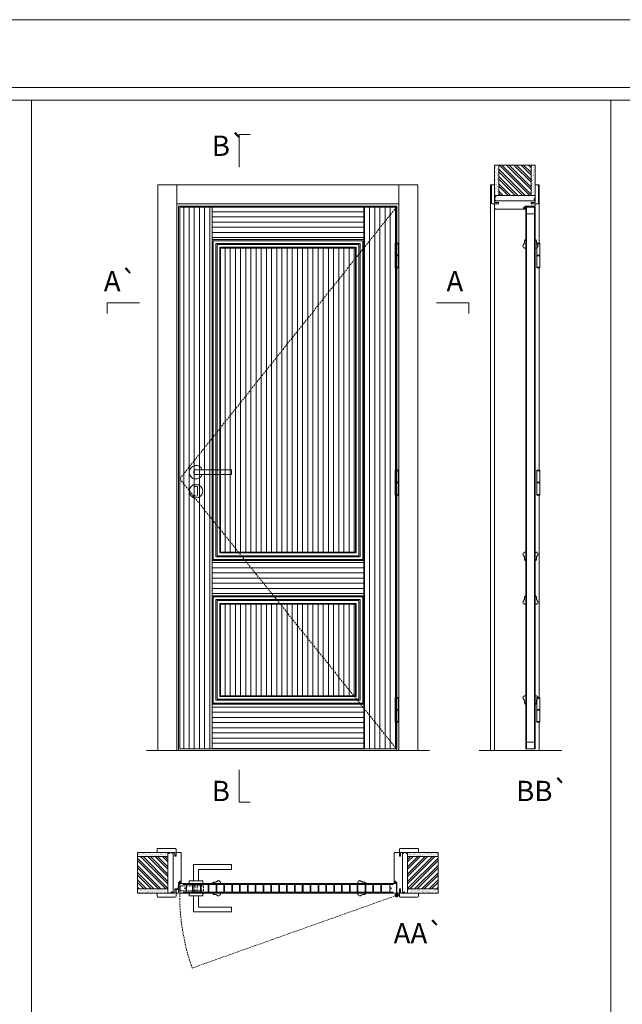
# Model space of a CAD drawing. Units: millimetres. Extents: x -6 to 8627, y 5 to 1490.
# Drawn here: x 563 to 786, y 1127 to 1490 of the extents above; entities that cross this region are included whole.
import ezdxf
from ezdxf.enums import TextEntityAlignment as Align

# ---------------------------------------------------------------- set-up
doc = ezdxf.new("R2010")
doc.units = ezdxf.units.MM
doc.linetypes.add('DASHED2', pattern=[9.525, 6.35, -3.175])
for name, color, linetype, lineweight in [('Aduela', 4, 'Continuous', 0), ('Bites', 40, 'Continuous', 0), ('Borracha batente', 215, 'Continuous', 0), ('Espuma de aplicação', 9, 'Continuous', 0), ('Extensor', 5, 'Continuous', 0), ('Ferragens', 3, 'Continuous', 0), ('Guarniçao', 2, 'Continuous', 0), ('Linha corte', 20, 'Continuous', 20), ('Mapa vaos', 7, 'Continuous', 0), ('Parede', 91, 'Continuous', 0), ('Porta', 1, 'Continuous', 0), ('Sentido abertura', 8, 'Continuous', 0)]:
    doc.layers.add(name, color=color, linetype=linetype, lineweight=lineweight)
doc.styles.add('ÁREAS', font='arial.ttf')
pattern_1 = [(90, (-121585.0634, -47221.3763), (-1.905317553, 3e-16), [])]

msp = doc.modelspace()

# ---------------------------------------------------------------- hatches: boundary and pattern name
at = {"layer": 'Parede'}
h = msp.add_hatch(dxfattribs=at)
h.set_pattern_fill('AR-SAND', color=256, scale=0.020003, angle=90, style=0)
h.set_pattern_definition([(232.5, (8239232.2363, 11108886.3888), (-0.978989639655, 0.03200596025), [0, -0.77228871483, 0, -0.863743957376, 0, -0.825637606316]), (262.5, (8239232.2363, 11108886.3888), (-1.43388918275, -0.8991964324), [0, -0.416629438264, 0, -0.69607601271, 0, -0.266744457425]), (302.5, (8239232.2363, 11108887.01375), (-0.0028748485, -1.58224844865), [0, -0.254042340405, 0, -0.914552425457, 0, -1.193998999903]), (312.5, (8239232.2363, 11108887.0138), (-0.4459329687, -1.52736746628), [0, -0.127021170202, 0, -0.599539923355, 0, -0.685914319093])])
h.paths.add_polyline_path([(738.98, 1425.42, 0.113135), (738.86, 1425.42), (738.62, 1425.42), (738.62, 1427.54), (738.62, 1429.14), (738.62, 1429.14), (738.62, 1436.71), (740.13, 1436.71), (740.13, 1425.42)])
h.paths.add_polyline_path([(752.13, 1425.42), (752.13, 1436.71), (753.29, 1436.71), (753.29, 1425.42)])
h = msp.add_hatch(dxfattribs=at)
h.set_pattern_fill('ANSI32', color=256, scale=0.200033, angle=90, style=0)
h.set_pattern_definition([(135, (6076.7808, -7216.6589), (-1.34726296, -1.34726296), []), (135, (6076.7808, -7215.7607), (-1.34726296, -1.34726296), [])])
h.paths.add_polyline_path([(740.13, 1436.71), (752.13, 1436.71), (752.13, 1425.42), (740.13, 1425.42)])
h = msp.add_hatch(dxfattribs=at)
h.set_pattern_fill('AR-SAND', color=256, scale=0.020003, style=0)
h.set_pattern_definition([(37.5, (-11106842.9486, -8237311.0462), (-0.03200596025, 0.978989639655), [0, -0.77228871483, 0, -0.863743957376, 0, -0.825637606316]), (7.5, (-11106842.9486, -8237311.0462), (0.8991964324, 1.43388918275), [0, -0.416629438264, 0, -0.69607601271, 0, -0.266744457425]), (327.5, (-11106843.5736, -8237311.0462), (1.58224844865, 0.0028748485), [0, -0.254042340405, 0, -0.914552425457, 0, -1.193998999903]), (317.5, (-11106843.5736, -8237311.0462), (1.52736746628, 0.4459329687), [0, -0.127021170202, 0, -0.599539923355, 0, -0.685914319093])])
h.paths.add_polyline_path([(618.02, 1182.22, -0.113135), (618.02, 1182.33), (618.02, 1182.57), (615.9, 1182.57), (614.3, 1182.57), (614.3, 1182.57), (606.73, 1182.57), (606.73, 1181.07), (618.02, 1181.07)])
h.paths.add_polyline_path([(618.02, 1169.06), (606.73, 1169.06), (606.73, 1167.9), (618.02, 1167.9)])
h = msp.add_hatch(dxfattribs=at)
h.set_pattern_fill('AR-SAND', color=256, scale=0.020003, style=0)
h.set_pattern_definition([(142.5, (11108167.48264, -8237311.0462), (0.03200596025, 0.978989639655), [0, -0.77228871483, 0, -0.863743957376, 0, -0.825637606316]), (172.5, (11108167.4826, -8237311.0462), (-0.8991964324, 1.43388918275), [0, -0.416629438264, 0, -0.69607601271, 0, -0.266744457425]), (212.5, (11108168.1076, -8237311.0462), (-1.58224844865, 0.0028748485), [0, -0.254042340405, 0, -0.914552425457, 0, -1.193998999903]), (222.5, (11108168.1076, -8237311.0462), (-1.52736746628, 0.4459329687), [0, -0.127021170202, 0, -0.599539923355, 0, -0.685914319093])])
edge = h.paths.add_edge_path()
edge.add_arc((706.27, 1182.27), 0.252, 347.0906, 372.9094)
edge.add_line((706.52, 1182.33), (706.52, 1182.9))
edge.add_line((706.52, 1182.9), (713.35, 1182.9))
edge.add_line((713.35, 1182.9), (714.95, 1182.9))
edge.add_line((714.95, 1182.9), (717.8, 1182.9))
edge.add_line((717.8, 1182.9), (717.8, 1182.9))
edge.add_line((717.8, 1182.9), (717.8, 1181.4))
edge.add_line((717.8, 1181.4), (706.52, 1181.4))
edge.add_line((706.52, 1181.4), (706.52, 1182.22))
h.paths.add_polyline_path([(706.52, 1169.4), (717.8, 1169.4), (717.8, 1167.9), (706.52, 1167.9)])
h = msp.add_hatch(dxfattribs=at)
h.set_pattern_fill('ANSI32', color=256, scale=0.200033, style=0)
h.set_pattern_definition([(135, (9260.099, -4155.5907), (1.34726296, 1.34726296), []), (135, (9259.2009, -4155.5907), (1.34726296, 1.34726296), [])])
h.paths.add_polyline_path([(606.73, 1181.4), (606.73, 1169.4), (618.02, 1169.4), (618.02, 1181.4)])
h = msp.add_hatch(dxfattribs=at)
h.set_pattern_fill('ANSI32', color=256, scale=0.200033, style=0)
h.set_pattern_definition([(45, (-7935.565, -4155.5907), (-1.34726296, 1.34726296), []), (45, (-7934.6669, -4155.5907), (-1.34726296, 1.34726296), [])])
h.paths.add_polyline_path([(717.8, 1181.4), (717.8, 1169.4), (706.52, 1169.4), (706.52, 1181.4)])
at = {"layer": 'Porta'}
h = msp.add_hatch(dxfattribs=at)
h.set_pattern_fill('ANSI31', color=256, scale=0.6001, angle=45, style=0)
h.set_pattern_definition(pattern_1)
h.paths.add_polyline_path([(637.46, 1293.78), (687.26, 1293.78), (687.26, 1406.08), (637.46, 1406.08)])
h.paths.add_polyline_path([(622.36, 1221.18), (634.36, 1221.18), (634.36, 1421.18), (622.36, 1421.18)])
h.paths.add_polyline_path([(690.36, 1421.18), (702.37, 1421.18), (702.37, 1221.18), (690.36, 1221.18)])
h.paths.add_polyline_path([(637.46, 1240.78), (687.26, 1240.78), (687.26, 1274.58), (637.46, 1274.58)])
h = msp.add_hatch(dxfattribs=at)
h.set_pattern_fill('ANSI31', color=256, scale=0.6001, angle=135, style=0)
h.set_pattern_definition([(180, (-121585.0634, -47221.3763), (-3e-16, -1.905317553), [])])
h.paths.add_polyline_path([(634.36, 1277.68), (690.36, 1277.68), (690.36, 1290.68), (634.36, 1290.68)])
h.paths.add_polyline_path([(634.36, 1237.68), (690.36, 1237.68), (690.36, 1221.18), (634.36, 1221.18)])
h.paths.add_polyline_path([(634.36, 1409.18), (690.36, 1409.18), (690.36, 1421.18), (634.36, 1421.18)])
h = msp.add_hatch(dxfattribs=at)
h.set_pattern_fill('ANSI31', color=256, scale=0.6001, angle=45, style=0)
h.set_pattern_definition(pattern_1)
h.paths.add_polyline_path([(637.46, 1240.78), (687.26, 1240.78), (687.26, 1274.58), (637.46, 1274.58)])

# ---------------------------------------------------------------- linework, layer by layer
at = {"layer": 'Aduela'}
for points in [[(753.63, 1421.78, -0.414214), (753.33, 1421.48), (749.73, 1421.48), (749.73, 1421.1), (749.28, 1421.1), (749.28, 1420.97), (749.28, 1420.78), (749.73, 1420.78), (749.73, 1420.48), (738.93, 1420.48, -0.415021), (738.63, 1420.78), (738.63, 1422.4), (740.03, 1422.4), (740.03, 1422.84), (738.63, 1422.84), (738.63, 1423.48), (753.63, 1423.48), (753.63, 1423.48), (753.63, 1423.48), (753.63, 1423.48), (753.63, 1423.48), (753.63, 1423.48), (753.63, 1423.48), (753.63, 1423.48), (753.63, 1423.48), (753.63, 1422.84), (752.13, 1422.84), (752.13, 1422.38), (753.63, 1422.38), (753.63, 1421.78)], [(621.66, 1167.9, 0.414214), (621.96, 1168.2), (621.96, 1171.8), (622.34, 1171.8), (622.34, 1172.25), (622.47, 1172.25), (622.66, 1172.25), (622.66, 1171.8), (622.96, 1171.8), (622.96, 1182.6, 0.415021), (622.66, 1182.9), (621.04, 1182.9), (621.04, 1181.9), (620.6, 1181.9), (620.6, 1182.9), (619.96, 1182.9), (619.96, 1167.9), (619.96, 1167.9), (619.96, 1167.9), (619.96, 1167.9), (619.96, 1167.9), (619.96, 1167.9), (619.96, 1167.9), (619.96, 1167.9), (619.96, 1167.9), (620.6, 1167.9), (620.6, 1169.4), (621.06, 1169.4), (621.06, 1167.9), (621.66, 1167.9)], [(702.87, 1167.9, -0.414214), (702.57, 1168.2), (702.57, 1171.8), (702.19, 1171.8), (702.19, 1172.25), (702.07, 1172.25), (701.87, 1172.25), (701.87, 1171.8), (701.57, 1171.8), (701.57, 1182.6, -0.415021), (701.87, 1182.9), (703.49, 1182.9), (703.49, 1181.5), (703.93, 1181.5), (703.93, 1182.9), (704.57, 1182.9), (704.57, 1167.9), (704.57, 1167.9), (704.57, 1167.9), (704.57, 1167.9), (704.57, 1167.9), (704.57, 1167.9), (704.57, 1167.9), (704.57, 1167.9), (704.57, 1167.9), (703.93, 1167.9), (703.93, 1169.4), (703.47, 1169.4), (703.47, 1167.9), (702.87, 1167.9)]]:
    msp.add_lwpolyline(points, format="xyb", dxfattribs=at)
for points in [[(702.57, 1407.91), (702.57, 1421.48), (621.96, 1421.48), (621.96, 1220.48), (702.57, 1220.48), (702.57, 1231)], [(702.57, 1324.03), (702.57, 1398.76)], [(702.57, 1240.15), (702.57, 1314.88)]]:
    msp.add_lwpolyline(points, dxfattribs=at)
at = {"layer": 'Bites'}
for points in [[(634.36, 1290.68), (690.36, 1290.68), (690.36, 1409.18), (634.36, 1409.18)], [(634.36, 1290.68), (690.36, 1290.68), (690.36, 1409.18), (634.36, 1409.18)], [(634.76, 1291.08), (689.96, 1291.08), (689.96, 1408.78), (634.76, 1408.78)], [(635.76, 1292.08), (688.96, 1292.08), (688.96, 1407.78), (635.76, 1407.78)], [(636.16, 1292.48), (688.56, 1292.48), (688.56, 1407.38), (636.16, 1407.38)], [(637.16, 1293.48), (687.56, 1293.48), (687.56, 1406.38), (637.16, 1406.38)], [(637.46, 1293.78), (687.26, 1293.78), (687.26, 1406.08), (637.46, 1406.08)], [(634.36, 1237.68), (690.36, 1237.68), (690.36, 1277.68), (634.36, 1277.68)], [(634.76, 1238.08), (689.96, 1238.08), (689.96, 1277.28), (634.76, 1277.28)], [(635.76, 1239.08), (688.96, 1239.08), (688.96, 1276.28), (635.76, 1276.28)], [(636.16, 1239.48), (688.56, 1239.48), (688.56, 1275.88), (636.16, 1275.88)], [(637.16, 1240.48), (687.56, 1240.48), (687.56, 1274.88), (637.16, 1274.88)], [(637.46, 1240.78), (687.26, 1240.78), (687.26, 1274.58), (637.46, 1274.58)]]:
    msp.add_lwpolyline(points, close=True, dxfattribs=at)
for points in [[(749.51, 1406.3), (749.51, 1406.09), (750.13, 1406.09), (750.13, 1409.18, 0.414214), (749.82, 1408.87), (749.82, 1408.77, 0.414214), (749.61, 1408.56), (749.61, 1407.74, 0.414214), (749.41, 1407.53), (749.41, 1407.33, 0.79603), (749.51, 1406.3)], [(754.25, 1406.3), (754.25, 1406.09), (753.63, 1406.09), (753.63, 1409.18, -0.414214), (753.94, 1408.87), (753.94, 1408.77, -0.414214), (754.14, 1408.56), (754.14, 1407.74, -0.414214), (754.35, 1407.53), (754.35, 1407.33, -0.79603), (754.25, 1406.3)], [(749.51, 1293.55), (749.51, 1293.75), (750.13, 1293.75), (750.13, 1290.67, -0.414214), (749.82, 1290.97), (749.82, 1291.08, -0.414214), (749.61, 1291.28), (749.61, 1292.11, -0.414214), (749.41, 1292.31), (749.41, 1292.52, -0.79603), (749.51, 1293.55)], [(754.25, 1293.55), (754.25, 1293.75), (753.63, 1293.75), (753.63, 1290.67, 0.414214), (753.94, 1290.97), (753.94, 1291.08, 0.414214), (754.14, 1291.28), (754.14, 1292.11, 0.414214), (754.35, 1292.31), (754.35, 1292.52, 0.79603), (754.25, 1293.55)], [(749.51, 1274.8), (749.51, 1274.59), (750.13, 1274.59), (750.13, 1277.68, 0.414214), (749.82, 1277.37), (749.82, 1277.27, 0.414214), (749.61, 1277.06), (749.61, 1276.24, 0.414214), (749.41, 1276.03), (749.41, 1275.83, 0.79603), (749.51, 1274.8)], [(754.25, 1274.8), (754.25, 1274.59), (753.63, 1274.59), (753.63, 1277.68, -0.414214), (753.94, 1277.37), (753.94, 1277.27, -0.414214), (754.14, 1277.06), (754.14, 1276.24, -0.414214), (754.35, 1276.03), (754.35, 1275.83, -0.79603), (754.25, 1274.8)], [(749.51, 1240.55), (749.51, 1240.75), (750.13, 1240.75), (750.13, 1237.66, -0.414214), (749.82, 1237.97), (749.82, 1238.08, -0.414214), (749.61, 1238.28), (749.61, 1239.11, -0.414214), (749.41, 1239.31), (749.41, 1239.52, -0.79603), (749.51, 1240.55)], [(754.24, 1240.55), (754.24, 1240.75), (753.63, 1240.75), (753.63, 1237.66, 0.414214), (753.94, 1237.97), (753.94, 1238.08, 0.414214), (754.14, 1238.28), (754.14, 1239.11, 0.414214), (754.35, 1239.31), (754.35, 1239.52, 0.79603), (754.24, 1240.55)], [(637.24, 1172.02), (637.45, 1172.02), (637.45, 1171.4), (634.36, 1171.4, -0.414214), (634.67, 1171.71), (634.77, 1171.71, -0.414214), (634.98, 1171.92), (635.8, 1171.92, -0.414214), (636.01, 1172.12), (636.21, 1172.12, -0.79603), (637.24, 1172.02)], [(637.24, 1172.02), (637.45, 1172.02), (637.45, 1171.4), (634.36, 1171.4, -0.414214), (634.67, 1171.71), (634.77, 1171.71, -0.414214), (634.98, 1171.92), (635.8, 1171.92, -0.414214), (636.01, 1172.12), (636.21, 1172.12, -0.79603), (637.24, 1172.02)], [(688.32, 1172.02), (688.11, 1172.02), (688.11, 1171.4), (691.2, 1171.4, 0.414214), (690.89, 1171.71), (690.79, 1171.71, 0.414214), (690.58, 1171.92), (689.76, 1171.92, 0.414214), (689.55, 1172.12), (689.35, 1172.12, 0.79603), (688.32, 1172.02)], [(637.24, 1167.28), (637.45, 1167.28), (637.45, 1167.9), (634.36, 1167.9, 0.414214), (634.67, 1167.59), (634.77, 1167.59, 0.414214), (634.98, 1167.39), (635.8, 1167.39, 0.414214), (636.01, 1167.18), (636.21, 1167.18, 0.79603), (637.24, 1167.28)], [(637.24, 1167.28), (637.45, 1167.28), (637.45, 1167.9), (634.36, 1167.9, 0.414214), (634.67, 1167.59), (634.77, 1167.59, 0.414214), (634.98, 1167.39), (635.8, 1167.39, 0.414214), (636.01, 1167.18), (636.21, 1167.18, 0.79603), (637.24, 1167.28)], [(688.32, 1167.28), (688.11, 1167.28), (688.11, 1167.9), (691.2, 1167.9, -0.414214), (690.89, 1167.59), (690.79, 1167.59, -0.414214), (690.58, 1167.39), (689.76, 1167.39, -0.414214), (689.55, 1167.18), (689.35, 1167.18, -0.79603), (688.32, 1167.28)]]:
    msp.add_lwpolyline(points, format="xyb", close=True, dxfattribs=at)
at = {"layer": 'Borracha batente'}
for points in [[(749.28, 1420.97), (749.28, 1420.97), (749.28, 1420.97), (749.28, 1420.97), (749.28, 1420.97), (749.28, 1420.97), (749.44, 1420.78), (749.48, 1420.81), (749.44, 1420.78), (749.48, 1420.81), (749.43, 1420.93), (749.53, 1420.93), (749.64, 1420.78), (749.67, 1420.83), (749.61, 1420.93), (749.73, 1420.93), (749.73, 1420.48), (750.11, 1420.48), (750.13, 1420.96, -0.394074), (750.31, 1421.33), (750.37, 1421.48), (750.37, 1421.48), (749.98, 1421.48, 0.414213), (749.73, 1421.23), (749.73, 1420.98), (749.62, 1420.98), (749.68, 1421.04), (749.65, 1421.1), (749.53, 1420.98), (749.42, 1420.98), (749.49, 1421.07), (749.45, 1421.1), (749.49, 1421.07), (749.45, 1421.1), (749.28, 1420.97), (749.28, 1420.97), (749.28, 1420.97), (749.28, 1420.97), (749.28, 1420.97), (749.28, 1420.97)], [(749.28, 1420.97), (749.28, 1420.97), (749.28, 1420.97), (749.28, 1420.97), (749.28, 1420.97), (749.28, 1420.97), (749.44, 1420.78), (749.48, 1420.81), (749.44, 1420.78), (749.48, 1420.81), (749.43, 1420.93), (749.53, 1420.93), (749.64, 1420.78), (749.67, 1420.83), (749.61, 1420.93), (749.73, 1420.93), (749.73, 1420.48), (750.11, 1420.48), (750.13, 1420.96, -0.394074), (750.31, 1421.33), (750.37, 1421.48), (750.37, 1421.48), (749.98, 1421.48, 0.414213), (749.73, 1421.23), (749.73, 1420.98), (749.62, 1420.98), (749.68, 1421.04), (749.65, 1421.1), (749.53, 1420.98), (749.42, 1420.98), (749.49, 1421.07), (749.45, 1421.1), (749.49, 1421.07), (749.45, 1421.1), (749.28, 1420.97), (749.28, 1420.97), (749.28, 1420.97), (749.28, 1420.97), (749.28, 1420.97), (749.28, 1420.97)], [(622.47, 1172.25), (622.47, 1172.25), (622.47, 1172.25), (622.47, 1172.25), (622.47, 1172.25), (622.47, 1172.25), (622.66, 1172.09), (622.63, 1172.05), (622.66, 1172.09), (622.63, 1172.05), (622.51, 1172.1), (622.51, 1172), (622.66, 1171.89), (622.61, 1171.86), (622.51, 1171.92), (622.51, 1171.8), (622.96, 1171.8), (622.96, 1171.42), (622.48, 1171.4, 0.394074), (622.11, 1171.22), (621.96, 1171.16), (621.96, 1171.16), (621.96, 1171.55, -0.414213), (622.21, 1171.8), (622.46, 1171.8), (622.46, 1171.91), (622.4, 1171.85), (622.35, 1171.88), (622.46, 1171.99), (622.46, 1172.11), (622.37, 1172.04), (622.34, 1172.08), (622.37, 1172.04), (622.34, 1172.08), (622.47, 1172.25), (622.47, 1172.25), (622.47, 1172.25), (622.47, 1172.25), (622.47, 1172.25), (622.47, 1172.25)], [(702.07, 1172.25), (702.07, 1172.25), (702.07, 1172.25), (702.07, 1172.25), (702.07, 1172.25), (702.07, 1172.25), (701.87, 1172.09), (701.9, 1172.05), (701.87, 1172.09), (701.9, 1172.05), (702.02, 1172.1), (702.02, 1172), (701.88, 1171.89), (701.93, 1171.86), (702.02, 1171.92), (702.02, 1171.8), (701.57, 1171.8), (701.57, 1171.42), (702.05, 1171.4, -0.394074), (702.43, 1171.22), (702.57, 1171.16), (702.57, 1171.16), (702.57, 1171.55, 0.414213), (702.32, 1171.8), (702.08, 1171.8), (702.08, 1171.91), (702.14, 1171.85), (702.19, 1171.88), (702.08, 1171.99), (702.08, 1172.11), (702.16, 1172.04), (702.19, 1172.08), (702.16, 1172.04), (702.19, 1172.08), (702.07, 1172.25), (702.07, 1172.25), (702.07, 1172.25), (702.07, 1172.25), (702.07, 1172.25), (702.07, 1172.25)], [(702.07, 1172.25), (702.07, 1172.25), (702.07, 1172.25), (702.07, 1172.25), (702.07, 1172.25), (702.07, 1172.25), (701.87, 1172.09), (701.9, 1172.05), (701.87, 1172.09), (701.9, 1172.05), (702.02, 1172.1), (702.02, 1172), (701.88, 1171.89), (701.93, 1171.86), (702.02, 1171.92), (702.02, 1171.8), (701.57, 1171.8), (701.57, 1171.42), (702.05, 1171.4, -0.394074), (702.43, 1171.22), (702.57, 1171.16), (702.57, 1171.16), (702.57, 1171.55, 0.414213), (702.32, 1171.8), (702.08, 1171.8), (702.08, 1171.91), (702.14, 1171.85), (702.19, 1171.88), (702.08, 1171.99), (702.08, 1172.11), (702.16, 1172.04), (702.19, 1172.08), (702.16, 1172.04), (702.19, 1172.08), (702.07, 1172.25), (702.07, 1172.25), (702.07, 1172.25), (702.07, 1172.25), (702.07, 1172.25), (702.07, 1172.25)]]:
    msp.add_lwpolyline(points, format="xyb", dxfattribs=at)
for points in [[(749.85, 1421.28), (749.85, 1421.28), (749.85, 1420.6), (750.02, 1420.6), (750, 1420.96, -0.360954), (750.17, 1421.29, 0.171185)], [(622.16, 1171.68), (622.16, 1171.68), (622.84, 1171.68), (622.84, 1171.5), (622.48, 1171.53, 0.360954), (622.15, 1171.36, -0.171185)], [(702.38, 1171.68), (702.38, 1171.68), (701.69, 1171.68), (701.69, 1171.5), (702.05, 1171.53, -0.360954), (702.38, 1171.36, 0.171185)]]:
    msp.add_lwpolyline(points, format="xyb", close=True, dxfattribs=at)
at = {"layer": 'Espuma de aplicação'}
for points in [[(739.32, 1423.48, -0.430929), (738.84, 1423.9, -0.47587), (738.97, 1424.93, -0.610207), (739.38, 1425.42), (753.4, 1425.42, -0.36478), (753.59, 1425.15, -0.443486), (753.12, 1424.23, -0.454961), (753.25, 1423.48), (739.32, 1423.48)], [(619.96, 1182.21, 0.430929), (619.54, 1182.69, 0.47587), (618.51, 1182.56, 0.610207), (618.02, 1182.15), (618.02, 1168.13, 0.36478), (618.29, 1167.94, 0.443486), (619.21, 1168.41, 0.454961), (619.96, 1168.28), (619.96, 1182.21)], [(704.57, 1182.21, -0.430929), (704.99, 1182.69, -0.47587), (706.02, 1182.56, -0.610207), (706.52, 1182.15), (706.52, 1168.13, -0.36478), (706.25, 1167.94, -0.443486), (705.33, 1168.41, -0.454961), (704.57, 1168.28), (704.57, 1182.21)]]:
    msp.add_lwpolyline(points, format="xyb", close=True, dxfattribs=at)
at = {"layer": 'Extensor'}
msp.add_lwpolyline([(738.63, 1422.24), (738.63, 1220.46)], dxfattribs=at)
at = {"layer": 'Ferragens'}
for points in [[(701.88, 1407.91), (702.98, 1407.91), (702.98, 1407.66), (701.88, 1407.66)], [(754.25, 1407.91), (755.35, 1407.91), (755.35, 1407.66), (754.25, 1407.66)], [(702.98, 1398.76), (701.88, 1398.76), (701.88, 1399.01), (702.98, 1399.01)], [(755.35, 1398.76), (754.25, 1398.76), (754.25, 1399.01), (755.35, 1399.01)], [(701.88, 1324.03), (702.98, 1324.03), (702.98, 1323.78), (701.88, 1323.78)], [(754.25, 1324.03), (755.35, 1324.03), (755.35, 1323.78), (754.25, 1323.78)], [(702.98, 1314.88), (701.88, 1314.88), (701.88, 1315.13), (702.98, 1315.13)], [(755.35, 1314.88), (754.25, 1314.88), (754.25, 1315.13), (755.35, 1315.13)], [(701.88, 1240.15), (702.98, 1240.15), (702.98, 1239.9), (701.88, 1239.9)], [(754.25, 1240.15), (755.35, 1240.15), (755.35, 1239.9), (754.25, 1239.9)], [(702.98, 1231), (701.88, 1231), (701.88, 1231.25), (702.98, 1231.25)], [(755.35, 1231), (754.25, 1231), (754.25, 1231.25), (755.35, 1231.25)]]:
    msp.add_lwpolyline(points, close=True, dxfattribs=at)
for points in [[(701.88, 1403.46), (701.88, 1407.66)], [(701.88, 1407.66), (702.98, 1407.66)], [(702.98, 1407.66), (702.98, 1403.46)], [(754.25, 1403.46), (754.25, 1407.66)], [(754.25, 1407.66), (755.35, 1407.66)], [(755.35, 1407.66), (755.35, 1403.46)], [(702.98, 1403.21), (701.88, 1403.21)], [(701.88, 1399.01), (701.88, 1403.21)], [(702.98, 1403.21), (702.98, 1399.01)], [(755.35, 1403.21), (754.25, 1403.21)], [(754.25, 1399.01), (754.25, 1403.21)], [(755.35, 1403.21), (755.35, 1399.01)], [(702.98, 1399.01), (701.88, 1399.01)], [(755.35, 1399.01), (754.25, 1399.01)], [(701.88, 1319.58), (701.88, 1323.78)], [(701.88, 1323.78), (702.98, 1323.78)], [(702.98, 1323.78), (702.98, 1319.58)], [(754.25, 1319.58), (754.25, 1323.78)], [(754.25, 1323.78), (755.35, 1323.78)], [(755.35, 1323.78), (755.35, 1319.58)], [(702.98, 1319.33), (701.88, 1319.33)], [(701.88, 1315.13), (701.88, 1319.33)], [(702.98, 1319.33), (702.98, 1315.13)], [(755.35, 1319.33), (754.25, 1319.33)], [(754.25, 1315.13), (754.25, 1319.33)], [(755.35, 1319.33), (755.35, 1315.13)], [(702.98, 1315.13), (701.88, 1315.13)], [(755.35, 1315.13), (754.25, 1315.13)], [(701.88, 1235.7), (701.88, 1239.9)], [(701.88, 1239.9), (702.98, 1239.9)], [(702.98, 1239.9), (702.98, 1235.7)], [(754.25, 1235.7), (754.25, 1239.9)], [(754.25, 1239.9), (755.35, 1239.9)], [(755.35, 1239.9), (755.35, 1235.7)], [(702.98, 1235.45), (701.88, 1235.45)], [(701.88, 1231.25), (701.88, 1235.45)], [(702.98, 1235.45), (702.98, 1231.25)], [(755.35, 1235.45), (754.25, 1235.45)], [(754.25, 1231.25), (754.25, 1235.45)], [(755.35, 1235.45), (755.35, 1231.25)], [(702.98, 1231.25), (701.88, 1231.25)], [(755.35, 1231.25), (754.25, 1231.25)], [(627.46, 1172.4), (627.46, 1178.4), (641.46, 1178.4), (641.46, 1176.6), (629.26, 1176.6), (629.26, 1176.6), (629.26, 1172.4)], [(625.86, 1171.4), (630.86, 1171.4), (630.86, 1172.4), (625.86, 1172.4), (625.86, 1171.4)], [(625.86, 1167.91), (630.86, 1167.91), (630.86, 1166.91), (625.86, 1166.91), (625.86, 1167.91)], [(702.52, 1167.87), (702.52, 1166.25)], [(627.46, 1166.91), (627.46, 1160.91), (641.46, 1160.91), (641.46, 1162.71), (629.26, 1162.71), (629.26, 1162.71), (629.26, 1166.91)], [(701.71, 1167.06), (703.42, 1167.06)]]:
    msp.add_lwpolyline(points, dxfattribs=at)
at = {"layer": 'Ferragens', "ltscale": 2}
for points in [[(702.98, 1403.21), (701.88, 1403.21), (701.88, 1403.46), (702.98, 1403.46)], [(755.35, 1403.21), (754.25, 1403.21), (754.25, 1403.46), (755.35, 1403.46)], [(702.98, 1319.33), (701.88, 1319.33), (701.88, 1319.58), (702.98, 1319.58)], [(755.35, 1319.33), (754.25, 1319.33), (754.25, 1319.58), (755.35, 1319.58)], [(702.98, 1235.45), (701.88, 1235.45), (701.88, 1235.7), (702.98, 1235.7)], [(755.35, 1235.45), (754.25, 1235.45), (754.25, 1235.7), (755.35, 1235.7)]]:
    msp.add_lwpolyline(points, close=True, dxfattribs=at)
at = {"layer": 'Ferragens'}
for points in [[(641.46, 1324.21), (628.36, 1324.21, 1), (628.36, 1322.41), (641.46, 1322.41)], [(628.99, 1317.56, 1.030309), (627.74, 1317.52), (627.74, 1315.02, 1), (628.99, 1315.02), (628.99, 1317.52)]]:
    msp.add_lwpolyline(points, format="xyb", close=True, dxfattribs=at)
at = {"layer": 'Ferragens', "linetype": 'DASHED2', "ltscale": 0.1}
for points in [[(627.96, 1167.92), (628.76, 1167.92), (628.76, 1171.4), (627.96, 1171.4)], [(622.51, 1168.52), (622.51, 1170.72), (622.36, 1170.72), (622.36, 1168.52)], [(622.51, 1170.53), (622.51, 1168.71), (631.21, 1168.71), (631.21, 1170.53)]]:
    msp.add_lwpolyline(points, close=True, dxfattribs=at)
msp.add_lwpolyline([(622.36, 1169.16), (621.36, 1169.16), (621.36, 1169.36, -0.280411), (622.36, 1170.38)], format="xyb", close=True, dxfattribs=at)
at = {"layer": 'Ferragens'}
for centre, radius in [((628.36, 1316.31), 2.5), ((702.52, 1167.06), 0.61), ((702.52, 1167.06), 0.31)]:
    msp.add_circle(centre, radius, dxfattribs=at)
msp.add_arc((628.36, 1323.31), 2.5, 21.1002, 338.8998, dxfattribs=at)
at = {"layer": 'Guarniçao'}
for points in [[(621.3, 1220.48), (614.3, 1220.48), (614.3, 1429.4), (621.3, 1429.4)], [(621.3, 1422.4), (703.23, 1422.4), (703.23, 1429.4), (621.3, 1429.4)], [(703.23, 1220.48), (710.23, 1220.48), (710.23, 1429.4), (703.23, 1429.4)]]:
    msp.add_lwpolyline(points, close=True, dxfattribs=at)
for points in [[(738.63, 1429.4), (737.13, 1429.4), (737.13, 1220.48)], [(753.63, 1429.4), (755.13, 1429.4), (755.13, 1407.91)], [(755.13, 1398.76), (755.13, 1324.03)], [(755.13, 1314.88), (755.13, 1240.15)], [(755.13, 1231), (755.13, 1220.48)]]:
    msp.add_lwpolyline(points, dxfattribs=at)
for points in [[(740.03, 1422.4), (737.73, 1422.4, -0.413444), (737.43, 1422.7), (737.43, 1429.1, -0.414212), (737.73, 1429.4), (738.63, 1429.4), (738.63, 1427.54), (738.63, 1427.54), (738.63, 1423.57), (738.63, 1423.57), (738.63, 1423.57), (738.63, 1422.84), (740.03, 1422.84), (740.03, 1422.4), (737.73, 1422.4)], [(752.23, 1422.4), (754.53, 1422.4, 0.413444), (754.83, 1422.7), (754.83, 1429.1, 0.414212), (754.53, 1429.4), (753.63, 1429.4), (753.63, 1427.54), (753.63, 1427.54), (753.63, 1423.57), (753.63, 1423.57), (753.63, 1423.57), (753.63, 1422.84), (752.23, 1422.84), (752.23, 1422.4), (754.53, 1422.4)], [(621.04, 1181.5), (621.04, 1184.11, 0.413444), (620.74, 1184.4), (614.34, 1184.4, 0.414212), (614.04, 1184.1), (614.04, 1182.9), (615.9, 1182.9), (615.9, 1182.9), (619.87, 1182.9), (619.87, 1182.9), (619.87, 1182.9), (620.6, 1182.9), (620.6, 1181.5), (621.04, 1181.5), (621.04, 1184.11)], [(703.49, 1181.5), (703.49, 1184.11, -0.413444), (703.79, 1184.4), (710.19, 1184.4, -0.414212), (710.49, 1184.1), (710.49, 1182.9), (708.63, 1182.9), (708.63, 1182.9), (704.66, 1182.9), (704.66, 1182.9), (704.66, 1182.9), (703.93, 1182.9), (703.93, 1181.5), (703.49, 1181.5), (703.49, 1184.11)], [(621.04, 1169.3), (621.04, 1166.7, -0.413444), (620.74, 1166.4), (614.34, 1166.4, -0.414212), (614.04, 1166.7), (614.04, 1167.9), (615.9, 1167.9), (615.9, 1167.9), (619.87, 1167.9), (619.87, 1167.9), (619.87, 1167.9), (620.6, 1167.9), (620.6, 1169.3), (621.04, 1169.3), (621.04, 1166.7)], [(703.49, 1169.3), (703.49, 1166.7, 0.413444), (703.79, 1166.4), (710.19, 1166.4, 0.414212), (710.49, 1166.7), (710.49, 1167.9), (708.63, 1167.9), (708.63, 1167.9), (704.66, 1167.9), (704.66, 1167.9), (704.66, 1167.9), (703.93, 1167.9), (703.93, 1169.3), (703.49, 1169.3), (703.49, 1166.7)]]:
    msp.add_lwpolyline(points, format="xyb", dxfattribs=at)
at = {"layer": 'Linha corte'}
msp.add_line((610.17, 1220.48), (714.61, 1220.48), dxfattribs=at)
for points in [[(738.63, 1436.71), (738.63, 1429.4), (737.73, 1429.4, 0.414214), (737.43, 1429.1), (737.43, 1422.7, 0.413444), (737.73, 1422.4), (738.63, 1422.4), (738.63, 1420.78, -8.056184), (738.63, 1420.78), (738.63, 1420.78), (738.63, 1420.78, 0.408009), (738.92, 1420.48), (749.73, 1420.48, -0.661107), (749.73, 1420.48, -0.000013), (749.73, 1420.78), (749.28, 1420.78), (749.28, 1421.1), (749.73, 1421.1), (749.73, 1421.48, 0.605841), (749.73, 1421.48), (753.33, 1421.48, 0.414214), (753.63, 1421.78), (753.63, 1422.4), (754.53, 1422.4, 0.402814), (754.83, 1422.7), (754.83, 1429.1, 0.414212), (754.53, 1429.4), (753.63, 1429.4), (753.63, 1436.71)], [(753.65, 1237.67), (753.63, 1237.67), (753.63, 1221.18), (750.13, 1221.18), (750.13, 1237.66, -0.414211), (749.82, 1237.97), (749.82, 1238.08, -0.414214), (749.61, 1238.28), (749.61, 1239.11, -0.414214), (749.41, 1239.31), (749.41, 1239.52, -0.79603), (749.51, 1240.55), (749.51, 1240.75), (750.13, 1240.75), (750.13, 1274.59), (749.51, 1274.59), (749.51, 1274.8, -0.79603), (749.41, 1275.83), (749.41, 1276.03, -0.414214), (749.61, 1276.24), (749.61, 1277.06, -0.414214), (749.82, 1277.27), (749.82, 1277.37, -0.413785), (750.13, 1277.68), (750.13, 1290.67, -0.413828), (749.82, 1290.97), (749.82, 1291.08, -0.414214), (749.61, 1291.28), (749.61, 1292.11, -0.414214), (749.41, 1292.31), (749.41, 1292.52, -0.79603), (749.51, 1293.55), (749.51, 1293.75), (750.13, 1293.75), (750.13, 1406.09), (749.51, 1406.09), (749.51, 1406.3, -0.79603), (749.41, 1407.33), (749.41, 1407.53, -0.414214), (749.61, 1407.74), (749.61, 1408.56, -0.414214), (749.82, 1408.77), (749.82, 1408.87, -0.414214), (750.13, 1409.18), (750.13, 1421.18), (750.13, 1421.18), (753.63, 1421.18), (753.63, 1409.18, -0.414767), (753.94, 1408.87), (753.94, 1408.77, -0.414214), (754.14, 1408.56), (754.14, 1407.74, -0.414214), (754.35, 1407.53), (754.35, 1407.33, -0.79603), (754.25, 1406.3), (754.25, 1406.09), (753.63, 1406.09), (753.63, 1293.75), (754.25, 1293.75), (754.25, 1293.55, -0.79603), (754.35, 1292.52), (754.35, 1292.31, -0.414214), (754.14, 1292.11), (754.14, 1291.28, -0.414214), (753.94, 1291.08), (753.94, 1290.97, -0.414767), (753.63, 1290.67), (753.63, 1277.68, -0.414767), (753.94, 1277.37), (753.94, 1277.27, -0.414214), (754.14, 1277.06), (754.14, 1276.24, -0.414214), (754.35, 1276.03), (754.35, 1275.83, -0.79603), (754.25, 1274.8), (754.25, 1274.59), (753.63, 1274.59), (753.63, 1240.75), (754.24, 1240.75), (754.24, 1240.55, -0.79603), (754.35, 1239.52), (754.35, 1239.31, -0.414214), (754.14, 1239.11), (754.14, 1238.28, -0.414214), (753.94, 1238.08), (753.94, 1237.97, -0.414214), (753.63, 1237.66)], [(606.73, 1182.9), (614.04, 1182.9), (614.04, 1184.1, -0.414214), (614.34, 1184.4), (620.74, 1184.4, -0.413444), (621.04, 1184.11), (621.04, 1182.9), (622.66, 1182.91, 8.056184), (622.66, 1182.91), (622.66, 1182.91), (622.66, 1182.91, -0.408009), (622.96, 1182.61), (622.96, 1171.8, 0.661107), (622.96, 1171.8, 0.000013), (622.66, 1171.8), (622.66, 1172.25), (622.34, 1172.25), (622.34, 1171.8), (621.96, 1171.8, -0.605841), (621.96, 1171.8), (621.96, 1168.2, -0.414214), (621.66, 1167.9), (621.04, 1167.9), (621.04, 1166.7, -0.402814), (620.74, 1166.4), (614.34, 1166.4, -0.414212), (614.04, 1166.7), (614.04, 1167.9), (606.73, 1167.9)], [(717.8, 1182.9), (710.49, 1182.9), (710.49, 1184.1, 0.414214), (710.19, 1184.4), (703.79, 1184.4, 0.413444), (703.49, 1184.11), (703.49, 1182.9), (701.87, 1182.91, -8.056184), (701.87, 1182.91), (701.87, 1182.91), (701.87, 1182.91, 0.408009), (701.57, 1182.61), (701.57, 1171.8, -0.661107), (701.57, 1171.8, -0.000013), (701.87, 1171.8), (701.87, 1172.25), (702.19, 1172.25), (702.19, 1171.8), (702.57, 1171.8, 0.605841), (702.57, 1171.8), (702.57, 1168.2, 0.414214), (702.87, 1167.9), (703.49, 1167.9), (703.49, 1166.7, 0.402814), (703.79, 1166.4), (710.19, 1166.4, 0.414212), (710.49, 1166.7), (710.49, 1167.9), (717.8, 1167.9)], [(633.98, 1167.9), (634.36, 1167.9, 0.414214), (634.67, 1167.59), (634.77, 1167.59, 0.414214), (634.98, 1167.39), (635.8, 1167.39, 0.414214), (636.01, 1167.18), (636.21, 1167.18, 0.321696), (636.72, 1166.82, 0.37763), (637.24, 1167.28), (637.45, 1167.28), (637.45, 1167.9), (688.11, 1167.9), (688.11, 1167.28), (688.32, 1167.28, 0.79603), (689.35, 1167.18), (689.55, 1167.18, 0.414214), (689.76, 1167.39), (690.58, 1167.39, 0.414214), (690.79, 1167.59), (690.89, 1167.59, 0.414214), (691.2, 1167.9), (702.37, 1167.9), (702.37, 1171.4), (691.2, 1171.4, 0.414214), (690.89, 1171.71), (690.79, 1171.71, 0.414214), (690.58, 1171.92), (689.76, 1171.92, 0.414214), (689.55, 1172.12), (689.35, 1172.12, 0.79603), (688.32, 1172.02), (688.11, 1172.02), (688.11, 1171.4), (637.45, 1171.4), (637.45, 1172.02), (637.24, 1172.02, 0.37763), (636.72, 1172.48, 0.321696), (636.21, 1172.12), (636.01, 1172.12, 0.414214), (635.8, 1171.92), (634.98, 1171.92, 0.414214), (634.77, 1171.71), (634.67, 1171.71, 0.414214), (634.36, 1171.4), (622.36, 1171.4), (622.36, 1167.9), (622.36, 1167.9), (634.36, 1167.9), (634.36, 1167.9)]]:
    msp.add_lwpolyline(points, format="xyb", dxfattribs=at)
for points in [[(750.13, 1277.68), (750.13, 1290.67)], [(750.13, 1239.93), (750.13, 1274.59)], [(732.88, 1220.48), (763.5, 1220.48)]]:
    msp.add_lwpolyline(points, dxfattribs=at)
at = {"layer": 'Mapa vaos'}
msp.add_line((702.56, 1220.48), (710.51, 1220.48), dxfattribs=at)
for points in [[(-6.13, 5.15), (2094.22, 5.15), (2094.22, 1490.4), (-6.13, 1490.4)], [(143.89, 60.16), (2069.22, 60.16), (2069.22, 1465.4), (143.89, 1465.4)], [(353.9, 1119.39), (567.69, 1119.39), (567.69, 1460.64), (353.9, 1460.64)], [(567.69, 1119.39), (781.48, 1119.39), (781.48, 1460.64), (567.69, 1460.64)], [(781.48, 1119.39), (995.27, 1119.39), (995.27, 1460.64), (781.48, 1460.64)]]:
    msp.add_lwpolyline(points, close=True, dxfattribs=at)
for points in [[(644.36, 1435.97), (644.36, 1436.47), (644.36, 1436.97), (644.36, 1437.97), (644.36, 1439.97), (644.36, 1447.97), (646.36, 1447.97), (648.37, 1447.97)], [(644.36, 1435.97), (644.36, 1436.47), (644.36, 1436.97), (644.36, 1437.97), (644.36, 1439.97), (644.36, 1447.97), (646.36, 1447.97), (648.37, 1447.97)], [(702.98, 1407.23), (702.98, 1399.43)], [(755.35, 1407.23), (755.35, 1399.43)], [(607.57, 1385.87), (607.07, 1385.87), (606.57, 1385.87), (605.57, 1385.87), (603.57, 1385.87), (595.57, 1385.87), (595.57, 1383.87), (595.57, 1381.87)], [(717.17, 1385.87), (717.67, 1385.87), (718.17, 1385.87), (719.17, 1385.87), (721.17, 1385.87), (729.17, 1385.87), (729.17, 1383.87), (729.17, 1381.87)], [(702.98, 1323.35), (702.98, 1315.55)], [(702.98, 1323.35), (702.98, 1315.55)], [(755.35, 1323.35), (755.35, 1315.55)], [(755.35, 1323.35), (755.35, 1315.55)], [(702.98, 1231.68), (702.98, 1239.47)], [(755.35, 1231.68), (755.35, 1239.47)], [(644.36, 1213.45), (644.36, 1212.95), (644.36, 1212.45), (644.36, 1211.45), (644.36, 1209.45), (644.36, 1201.45), (646.36, 1201.45), (648.37, 1201.45)]]:
    msp.add_lwpolyline(points, dxfattribs=at)
at = {"layer": 'Parede'}
for points in [[(740.13, 1436.71), (740.13, 1425.42), (738.63, 1425.42), (738.63, 1436.71)], [(740.13, 1436.71), (752.13, 1436.71), (752.13, 1425.42), (740.13, 1425.42)], [(752.13, 1436.71), (752.13, 1425.42), (753.63, 1425.42), (753.63, 1436.71)], [(606.73, 1181.4), (618.02, 1181.4), (618.02, 1182.9), (606.73, 1182.9)], [(717.8, 1181.4), (706.52, 1181.4), (706.52, 1182.9), (717.8, 1182.9)], [(606.73, 1181.4), (606.73, 1169.4), (618.02, 1169.4), (618.02, 1181.4)], [(717.8, 1181.4), (717.8, 1169.4), (706.52, 1169.4), (706.52, 1181.4)], [(606.73, 1169.4), (618.02, 1169.4), (618.02, 1167.9), (606.73, 1167.9)], [(717.8, 1169.4), (706.52, 1169.4), (706.52, 1167.9), (717.8, 1167.9)]]:
    msp.add_lwpolyline(points, close=True, dxfattribs=at)
at = {"layer": 'Porta'}
for points in [[(702.37, 1407.84), (702.37, 1421.18), (622.36, 1421.18), (622.36, 1221.18), (702.37, 1221.18), (702.37, 1231.07)], [(750.13, 1221.18), (750.13, 1421.18), (750.44, 1421.18), (750.44, 1221.18)], [(753.63, 1421.18), (753.63, 1421.18), (753.32, 1421.18), (753.32, 1418.71), (753.22, 1418.71), (752.08, 1418.71), (752.08, 1418.71), (751.67, 1418.71), (751.67, 1418.71), (750.44, 1418.71), (750.44, 1421.18), (750.13, 1421.18), (750.13, 1421.18), (753.63, 1421.18)], [(753.32, 1221.18), (753.32, 1421.18), (753.63, 1421.18), (753.63, 1293.75)], [(702.37, 1324.03), (702.37, 1398.76)], [(702.37, 1240.15), (702.37, 1314.88)], [(753.63, 1274.59), (753.63, 1221.18)], [(753.63, 1221.18), (753.63, 1221.18), (753.32, 1221.18), (753.32, 1223.65), (753.22, 1223.65), (752.08, 1223.65), (752.08, 1223.65), (751.67, 1223.65), (751.67, 1223.65), (750.44, 1223.65), (750.44, 1221.18), (750.13, 1221.18), (750.13, 1221.18), (753.63, 1221.18)], [(622.36, 1171.4), (623.6, 1171.4), (623.6, 1171.09), (624.83, 1171.09), (624.83, 1170.99), (624.83, 1169.86), (624.32, 1169.86), (624.32, 1169.45), (624.83, 1169.45), (624.83, 1168.21), (623.6, 1168.21), (623.6, 1167.9), (622.36, 1167.9), (622.36, 1171.4)], [(701.14, 1171.09), (623.6, 1171.09), (623.6, 1171.4), (701.14, 1171.4)], [(627.1, 1171.09), (627.1, 1168.21)], [(627.35, 1171.09), (627.35, 1168.21)], [(629.99, 1171.09), (629.99, 1168.21)], [(630.25, 1171.09), (630.25, 1168.21)], [(632.89, 1171.09), (632.89, 1168.21)], [(633.15, 1171.09), (633.15, 1168.21)], [(635.78, 1171.09), (635.78, 1168.21)], [(636.04, 1171.09), (636.04, 1168.21)], [(638.68, 1171.09), (638.68, 1168.21)], [(638.94, 1171.09), (638.94, 1168.21)], [(641.58, 1171.09), (641.58, 1168.21)], [(641.83, 1171.09), (641.83, 1168.21)], [(644.47, 1171.09), (644.47, 1168.21)], [(644.73, 1171.09), (644.73, 1168.21)], [(647.37, 1171.09), (647.37, 1168.21)], [(647.62, 1171.09), (647.62, 1168.21)], [(650.26, 1171.09), (650.26, 1168.21)], [(650.52, 1171.09), (650.52, 1168.21)], [(653.16, 1171.09), (653.16, 1168.21)], [(653.42, 1171.09), (653.42, 1168.21)], [(656.05, 1171.09), (656.05, 1168.21)], [(656.31, 1171.09), (656.31, 1168.21)], [(658.95, 1171.09), (658.95, 1168.21)], [(659.21, 1171.09), (659.21, 1168.21)], [(661.85, 1171.09), (661.85, 1168.21)], [(662.1, 1171.09), (662.1, 1168.21)], [(664.74, 1171.09), (664.74, 1168.21)], [(665, 1171.09), (665, 1168.21)], [(667.64, 1171.09), (667.64, 1168.21)], [(667.9, 1171.09), (667.9, 1168.21)], [(670.53, 1171.09), (670.53, 1168.21)], [(670.79, 1171.09), (670.79, 1168.21)], [(673.43, 1171.09), (673.43, 1168.21)], [(673.69, 1171.09), (673.69, 1168.21)], [(676.32, 1171.09), (676.32, 1168.21)], [(676.58, 1171.09), (676.58, 1168.21)], [(679.22, 1171.09), (679.22, 1168.21)], [(679.48, 1171.09), (679.48, 1168.21)], [(682.12, 1171.09), (682.12, 1168.21)], [(682.37, 1171.09), (682.37, 1168.21)], [(685.01, 1171.09), (685.01, 1168.21)], [(685.27, 1171.09), (685.27, 1168.21)], [(687.91, 1171.09), (687.91, 1168.21)], [(688.17, 1171.09), (688.17, 1168.21)], [(690.8, 1171.09), (690.8, 1168.21)], [(691.06, 1171.09), (691.06, 1168.21)], [(693.7, 1171.09), (693.7, 1168.21)], [(693.96, 1171.09), (693.96, 1168.21)], [(696.6, 1171.09), (696.6, 1168.21)], [(696.85, 1171.09), (696.85, 1168.21)], [(702.37, 1171.4), (701.14, 1171.4), (701.14, 1171.09), (699.9, 1171.09), (699.9, 1170.99), (699.9, 1169.86), (700.42, 1169.86), (700.42, 1169.45), (699.9, 1169.45), (699.9, 1168.21), (701.14, 1168.21), (701.14, 1167.9), (702.37, 1167.9), (702.37, 1171.4)], [(701.14, 1167.9), (623.6, 1167.9), (623.6, 1168.21), (701.14, 1168.21)]]:
    msp.add_lwpolyline(points, dxfattribs=at)
for points in [[(622.36, 1221.18), (702.37, 1221.18), (702.37, 1421.18), (622.36, 1421.18)], [(622.36, 1221.18), (634.36, 1221.18), (634.36, 1421.18), (622.36, 1421.18)], [(634.36, 1409.18), (690.36, 1409.18), (690.36, 1421.18), (634.36, 1421.18)], [(690.36, 1421.18), (702.37, 1421.18), (702.37, 1221.18), (690.36, 1221.18)], [(634.36, 1290.68), (690.36, 1290.68), (690.36, 1277.68), (634.36, 1277.68)], [(634.36, 1290.68), (690.36, 1290.68), (690.36, 1221.18), (634.36, 1221.18)], [(634.36, 1277.68), (690.36, 1277.68), (690.36, 1290.68), (634.36, 1290.68)], [(634.36, 1237.68), (690.36, 1237.68), (690.36, 1221.18), (634.36, 1221.18)]]:
    msp.add_lwpolyline(points, close=True, dxfattribs=at)
at = {"layer": 'Sentido abertura', "linetype": 'DASHED2', "ltscale": 0.1}
msp.add_line((702.52, 1167.06), (626.98, 1140.22), dxfattribs=at)
msp.add_lwpolyline([(702.37, 1421.18), (622.36, 1320.83), (702.37, 1221.18)], dxfattribs=at)
msp.add_arc((703.85, 1167.28), 81.49, 179.5539, 199.3924, dxfattribs=at)

# ---------------------------------------------------------------- texts
at = {"layer": 'Mapa vaos', "style": 'ÁREAS'}
for s, height, p in [('B`', 7.501, (634.2, 1443.85)), ('A`', 7.501, (594.33, 1393.82)), ('A', 7.5, (720.85, 1393.82)), ('BB`', 7.501, (746.56, 1205.59)), ('B', 7.5, (634.2, 1205.59)), ('AA`', 7.501, (701.35, 1153.04))]:
    msp.add_text(s, height=height, dxfattribs=at).set_placement(p, align=Align.MIDDLE_LEFT)

doc.saveas('drawing.dxf')
